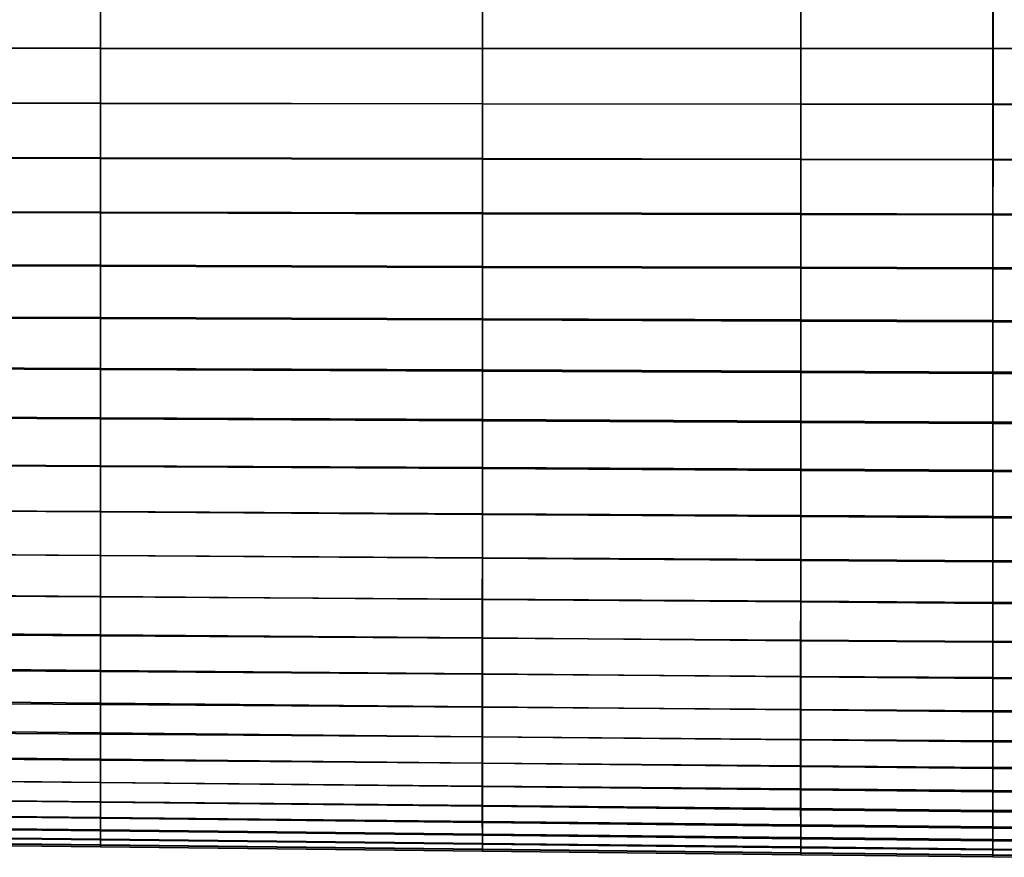
# Model space of a CAD drawing. Extents: x -15.2 to 15.8, y -48.5 to 0.
# Drawn here: x -13.1 to -10.9, y -9.8 to -7.9 of the extents above; entities that cross this region are included whole.
import ezdxf

# ---------------------------------------------------------------- set-up
doc = ezdxf.new("R2010")
doc.units = 0

msp = doc.modelspace()

# ---------------------------------------------------------------- linework, layer by layer
for points in [[(-12.8916, -7.9914, -2.0999), (-13.7261, -7.9913, -2.0914), (-13.726, -7.8709, -2.0943), (-12.8916, -7.8705, -2.1027)], [(-12.8916, -7.9912, 1.5805), (-12.8916, -7.8708, 1.5834), (-13.726, -7.8709, 1.576), (-13.726, -7.9908, 1.5731)], [(-12.8916, -7.9914, -2.0999), (-12.8916, -7.8705, -2.1027), (-12.0589, -7.8701, -2.1111), (-12.0589, -7.9915, -2.1084)], [(-12.8916, -7.9912, 1.5805), (-12.0589, -7.9916, 1.5879), (-12.0589, -7.8707, 1.5907), (-12.8916, -7.8708, 1.5834)], [(-12.0589, -7.9915, -2.1084), (-12.0589, -7.8701, -2.1111), (-11.3647, -7.8698, -2.118), (-11.3647, -7.9916, -2.1155)], [(-12.0589, -7.9916, 1.5879), (-11.3646, -7.9919, 1.594), (-11.3646, -7.8706, 1.5968), (-12.0589, -7.8707, 1.5907)], [(-10.9455, -7.9917, -2.1197), (-11.3647, -7.9916, -2.1155), (-11.3647, -7.8698, -2.118), (-10.9455, -7.8696, -2.1222)], [(-10.9454, -7.9921, 1.5976), (-10.9454, -7.8705, 1.6005), (-11.3646, -7.8706, 1.5968), (-11.3646, -7.9919, 1.594)], [(-10.7327, -7.9916, -2.1203), (-10.9455, -7.9917, -2.1197), (-10.9455, -7.8696, -2.1222), (-10.7327, -7.8695, -2.1227)], [(-10.7326, -7.9921, 1.5979), (-10.7326, -7.8705, 1.6008), (-10.9454, -7.8705, 1.6005), (-10.9454, -7.9921, 1.5976)], [(-12.8916, -8.112, -2.0892), (-13.7261, -8.1113, -2.0807), (-13.7261, -7.9913, -2.0914), (-12.8916, -7.9914, -2.0999)], [(-12.8916, -8.1113, 1.5697), (-12.8916, -7.9912, 1.5805), (-13.726, -7.9908, 1.5731), (-13.726, -8.1104, 1.5624)], [(-12.8916, -8.1113, 1.5697), (-12.0589, -8.1122, 1.577), (-12.0589, -7.9916, 1.5879), (-12.8916, -7.9912, 1.5805)], [(-12.8916, -8.112, -2.0892), (-12.8916, -7.9914, -2.0999), (-12.0589, -7.9915, -2.1084), (-12.059, -8.1127, -2.0977)], [(-12.059, -8.1127, -2.0977), (-12.0589, -7.9915, -2.1084), (-11.3647, -7.9916, -2.1155), (-11.3647, -8.1133, -2.1048)], [(-12.0589, -8.1122, 1.577), (-11.3646, -8.1129, 1.5831), (-11.3646, -7.9919, 1.594), (-12.0589, -7.9916, 1.5879)], [(-10.9455, -8.1136, -2.1091), (-11.3647, -8.1133, -2.1048), (-11.3647, -7.9916, -2.1155), (-10.9455, -7.9917, -2.1197)], [(-10.9454, -8.1133, 1.5868), (-10.9454, -7.9921, 1.5976), (-11.3646, -7.9919, 1.594), (-11.3646, -8.1129, 1.5831)], [(-10.7327, -8.1136, -2.1097), (-10.9455, -8.1136, -2.1091), (-10.9455, -7.9917, -2.1197), (-10.7327, -7.9916, -2.1203)], [(-10.7326, -8.1134, 1.5871), (-10.7326, -7.9921, 1.5979), (-10.9454, -7.9921, 1.5976), (-10.9454, -8.1133, 1.5868)], [(-12.8916, -8.112, -2.0892), (-12.8917, -8.2318, -2.0706), (-13.7261, -8.2305, -2.062), (-13.7261, -8.1113, -2.0807)], [(-12.8916, -8.1113, 1.5697), (-13.726, -8.1104, 1.5624), (-13.726, -8.2292, 1.5438), (-12.8916, -8.2305, 1.5511)], [(-12.8916, -8.112, -2.0892), (-12.059, -8.1127, -2.0977), (-12.059, -8.2331, -2.0791), (-12.8917, -8.2318, -2.0706)], [(-12.8916, -8.1113, 1.5697), (-12.8916, -8.2305, 1.5511), (-12.0589, -8.2319, 1.5584), (-12.0589, -8.1122, 1.577)], [(-12.059, -8.1127, -2.0977), (-11.3647, -8.1133, -2.1048), (-11.3647, -8.2342, -2.0862), (-12.059, -8.2331, -2.0791)], [(-12.0589, -8.1122, 1.577), (-12.0589, -8.2319, 1.5584), (-11.3646, -8.2331, 1.5645), (-11.3646, -8.1129, 1.5831)], [(-10.9455, -8.1136, -2.1091), (-10.9455, -8.2348, -2.0905), (-11.3647, -8.2342, -2.0862), (-11.3647, -8.1133, -2.1048)], [(-10.9454, -8.1133, 1.5868), (-11.3646, -8.1129, 1.5831), (-11.3646, -8.2331, 1.5645), (-10.9454, -8.2338, 1.5681)], [(-10.7327, -8.1136, -2.1097), (-10.7327, -8.2348, -2.0911), (-10.9455, -8.2348, -2.0905), (-10.9455, -8.1136, -2.1091)], [(-10.7326, -8.1134, 1.5871), (-10.9454, -8.1133, 1.5868), (-10.9454, -8.2338, 1.5681), (-10.7326, -8.2338, 1.5684)], [(-12.8917, -8.2318, -2.0706), (-12.8917, -8.3502, -2.0441), (-13.7261, -8.3483, -2.0356), (-13.7261, -8.2305, -2.062)], [(-12.8916, -8.2305, 1.5511), (-13.726, -8.2292, 1.5438), (-13.726, -8.3466, 1.5175), (-12.8916, -8.3485, 1.5248)], [(-12.8917, -8.2318, -2.0706), (-12.059, -8.2331, -2.0791), (-12.059, -8.3521, -2.0526), (-12.8917, -8.3502, -2.0441)], [(-12.8916, -8.2305, 1.5511), (-12.8916, -8.3485, 1.5248), (-12.0589, -8.3504, 1.5321), (-12.0589, -8.2319, 1.5584)], [(-12.059, -8.2331, -2.0791), (-11.3647, -8.2342, -2.0862), (-11.3647, -8.3537, -2.0596), (-12.059, -8.3521, -2.0526)], [(-12.0589, -8.2319, 1.5584), (-12.0589, -8.3504, 1.5321), (-11.3646, -8.352, 1.5381), (-11.3646, -8.2331, 1.5645)], [(-10.9455, -8.2348, -2.0905), (-10.9456, -8.3546, -2.0639), (-11.3647, -8.3537, -2.0596), (-11.3647, -8.2342, -2.0862)], [(-10.9454, -8.2338, 1.5681), (-11.3646, -8.2331, 1.5645), (-11.3646, -8.352, 1.5381), (-10.9455, -8.3529, 1.5418)], [(-10.7327, -8.2348, -2.0911), (-10.7327, -8.3547, -2.0645), (-10.9456, -8.3546, -2.0639), (-10.9455, -8.2348, -2.0905)], [(-10.7326, -8.2338, 1.5684), (-10.9454, -8.2338, 1.5681), (-10.9455, -8.3529, 1.5418), (-10.7326, -8.353, 1.5421)], [(-12.8917, -8.4667, -2.0098), (-13.7261, -8.4642, -2.0014), (-13.7261, -8.3483, -2.0356), (-12.8917, -8.3502, -2.0441)], [(-12.8916, -8.4646, 1.491), (-12.8916, -8.3485, 1.5248), (-13.726, -8.3466, 1.5175), (-13.726, -8.4621, 1.4837)], [(-12.8917, -8.4667, -2.0098), (-12.8917, -8.3502, -2.0441), (-12.059, -8.3521, -2.0526), (-12.059, -8.4692, -2.0182)], [(-12.8916, -8.4646, 1.491), (-12.0589, -8.467, 1.4982), (-12.0589, -8.3504, 1.5321), (-12.8916, -8.3485, 1.5248)], [(-12.059, -8.4692, -2.0182), (-12.059, -8.3521, -2.0526), (-11.3647, -8.3537, -2.0596), (-11.3647, -8.4712, -2.0252)], [(-12.0589, -8.467, 1.4982), (-11.3646, -8.4691, 1.5042), (-11.3646, -8.352, 1.5381), (-12.0589, -8.3504, 1.5321)], [(-10.9455, -8.4703, 1.5078), (-10.9455, -8.3529, 1.5418), (-11.3646, -8.352, 1.5381), (-11.3646, -8.4691, 1.5042)], [(-10.9456, -8.4725, -2.0293), (-11.3647, -8.4712, -2.0252), (-11.3647, -8.3537, -2.0596), (-10.9456, -8.3546, -2.0639)], [(-10.7328, -8.4726, -2.0299), (-10.9456, -8.4725, -2.0293), (-10.9456, -8.3546, -2.0639), (-10.7327, -8.3547, -2.0645)], [(-10.7327, -8.4704, 1.5082), (-10.7326, -8.353, 1.5421), (-10.9455, -8.3529, 1.5418), (-10.9455, -8.4703, 1.5078)], [(-12.8917, -8.5807, -1.968), (-13.7261, -8.5776, -1.9597), (-13.7261, -8.4642, -2.0014), (-12.8917, -8.4667, -2.0098)], [(-12.8916, -8.5784, 1.4497), (-12.8916, -8.4646, 1.491), (-13.726, -8.4621, 1.4837), (-13.726, -8.5754, 1.4425)], [(-12.8917, -8.5807, -1.968), (-12.8917, -8.4667, -2.0098), (-12.059, -8.4692, -2.0182), (-12.059, -8.5838, -1.9762)], [(-12.8916, -8.5784, 1.4497), (-12.0589, -8.5814, 1.4569), (-12.0589, -8.467, 1.4982), (-12.8916, -8.4646, 1.491)], [(-12.059, -8.5838, -1.9762), (-12.059, -8.4692, -2.0182), (-11.3647, -8.4712, -2.0252), (-11.3648, -8.5864, -1.983)], [(-12.0589, -8.5814, 1.4569), (-11.3647, -8.5839, 1.4629), (-11.3646, -8.4691, 1.5042), (-12.0589, -8.467, 1.4982)], [(-10.9456, -8.5879, -1.9871), (-11.3648, -8.5864, -1.983), (-11.3647, -8.4712, -2.0252), (-10.9456, -8.4725, -2.0293)], [(-10.9455, -8.5854, 1.4665), (-10.9455, -8.4703, 1.5078), (-11.3646, -8.4691, 1.5042), (-11.3647, -8.5839, 1.4629)], [(-10.7328, -8.5881, -1.9877), (-10.9456, -8.5879, -1.9871), (-10.9456, -8.4725, -2.0293), (-10.7328, -8.4726, -2.0299)], [(-10.7327, -8.5855, 1.4668), (-10.7327, -8.4704, 1.5082), (-10.9455, -8.4703, 1.5078), (-10.9455, -8.5854, 1.4665)], [(-12.8916, -8.5784, 1.4497), (-13.726, -8.5754, 1.4425), (-13.7261, -8.6859, 1.3941), (-12.8916, -8.6895, 1.4012)], [(-12.8917, -8.5807, -1.968), (-12.8917, -8.6918, -1.9187), (-13.7261, -8.6882, -1.9107), (-13.7261, -8.5776, -1.9597)], [(-12.8917, -8.5807, -1.968), (-12.059, -8.5838, -1.9762), (-12.059, -8.6955, -1.9267), (-12.8917, -8.6918, -1.9187)], [(-12.8916, -8.5784, 1.4497), (-12.8916, -8.6895, 1.4012), (-12.059, -8.693, 1.4083), (-12.0589, -8.5814, 1.4569)], [(-12.0589, -8.5814, 1.4569), (-12.059, -8.693, 1.4083), (-11.3647, -8.6959, 1.4142), (-11.3647, -8.5839, 1.4629)], [(-12.059, -8.5838, -1.9762), (-11.3648, -8.5864, -1.983), (-11.3648, -8.6986, -1.9334), (-12.059, -8.6955, -1.9267)], [(-10.9456, -8.5879, -1.9871), (-10.9456, -8.7004, -1.9374), (-11.3648, -8.6986, -1.9334), (-11.3648, -8.5864, -1.983)], [(-10.9455, -8.5854, 1.4665), (-11.3647, -8.5839, 1.4629), (-11.3647, -8.6959, 1.4142), (-10.9455, -8.6977, 1.4178)], [(-10.7328, -8.5881, -1.9877), (-10.7328, -8.7007, -1.938), (-10.9456, -8.7004, -1.9374), (-10.9456, -8.5879, -1.9871)], [(-10.7327, -8.5855, 1.4668), (-10.9455, -8.5854, 1.4665), (-10.9455, -8.6977, 1.4178), (-10.7327, -8.6978, 1.4181)], [(-12.8916, -8.6895, 1.4012), (-13.7261, -8.6859, 1.3941), (-13.7261, -8.7934, 1.3386), (-12.8917, -8.7974, 1.3456)], [(-12.8917, -8.6918, -1.9187), (-12.8917, -8.7996, -1.8623), (-13.7261, -8.7953, -1.8545), (-13.7261, -8.6882, -1.9107)], [(-12.8916, -8.6895, 1.4012), (-12.8917, -8.7974, 1.3456), (-12.059, -8.8014, 1.3526), (-12.059, -8.693, 1.4083)], [(-12.8917, -8.6918, -1.9187), (-12.059, -8.6955, -1.9267), (-12.059, -8.8038, -1.87), (-12.8917, -8.7996, -1.8623)], [(-12.059, -8.693, 1.4083), (-12.059, -8.8014, 1.3526), (-11.3647, -8.8047, 1.3584), (-11.3647, -8.6959, 1.4142)], [(-12.059, -8.6955, -1.9267), (-11.3648, -8.6986, -1.9334), (-11.3648, -8.8074, -1.8765), (-12.059, -8.8038, -1.87)], [(-10.9455, -8.6977, 1.4178), (-11.3647, -8.6959, 1.4142), (-11.3647, -8.8047, 1.3584), (-10.9456, -8.8067, 1.3619)], [(-10.9456, -8.7004, -1.9374), (-10.9456, -8.8095, -1.8804), (-11.3648, -8.8074, -1.8765), (-11.3648, -8.6986, -1.9334)], [(-10.7327, -8.6978, 1.4181), (-10.9455, -8.6977, 1.4178), (-10.9456, -8.8067, 1.3619), (-10.7327, -8.8069, 1.3623)], [(-10.7328, -8.7007, -1.938), (-10.7328, -8.8098, -1.881), (-10.9456, -8.8095, -1.8804), (-10.9456, -8.7004, -1.9374)], [(-12.8917, -8.9018, 1.2831), (-12.8917, -8.7974, 1.3456), (-13.7261, -8.7934, 1.3386), (-13.7261, -8.8974, 1.2763)], [(-12.8917, -8.9034, -1.7988), (-13.7261, -8.8985, -1.7913), (-13.7261, -8.7953, -1.8545), (-12.8917, -8.7996, -1.8623)], [(-12.8917, -8.9018, 1.2831), (-12.059, -8.9061, 1.2898), (-12.059, -8.8014, 1.3526), (-12.8917, -8.7974, 1.3456)], [(-12.8917, -8.9034, -1.7988), (-12.8917, -8.7996, -1.8623), (-12.059, -8.8038, -1.87), (-12.0591, -8.9082, -1.8063)], [(-12.059, -8.9061, 1.2898), (-11.3647, -8.9097, 1.2955), (-11.3647, -8.8047, 1.3584), (-12.059, -8.8014, 1.3526)], [(-12.0591, -8.9082, -1.8063), (-12.059, -8.8038, -1.87), (-11.3648, -8.8074, -1.8765), (-11.3648, -8.9122, -1.8126)], [(-10.9457, -8.9146, -1.8163), (-11.3648, -8.9122, -1.8126), (-11.3648, -8.8074, -1.8765), (-10.9456, -8.8095, -1.8804)], [(-10.9456, -8.9119, 1.2989), (-10.9456, -8.8067, 1.3619), (-11.3647, -8.8047, 1.3584), (-11.3647, -8.9097, 1.2955)], [(-10.7328, -8.915, -1.8169), (-10.9457, -8.9146, -1.8163), (-10.9456, -8.8095, -1.8804), (-10.7328, -8.8098, -1.881)], [(-10.7328, -8.9121, 1.2993), (-10.7327, -8.8069, 1.3623), (-10.9456, -8.8067, 1.3619), (-10.9456, -8.9119, 1.2989)], [(-12.8917, -9.002, 1.2139), (-12.8917, -8.9018, 1.2831), (-13.7261, -8.8974, 1.2763), (-13.7261, -8.9974, 1.2074)], [(-12.8917, -9.0028, -1.7287), (-13.7261, -8.9974, -1.7215), (-13.7261, -8.8985, -1.7913), (-12.8917, -8.9034, -1.7988)], [(-12.8917, -9.002, 1.2139), (-12.059, -9.0067, 1.2205), (-12.059, -8.9061, 1.2898), (-12.8917, -8.9018, 1.2831)], [(-12.8917, -9.0028, -1.7287), (-12.8917, -8.9034, -1.7988), (-12.0591, -8.9082, -1.8063), (-12.0591, -9.0082, -1.7358)], [(-12.0591, -9.0082, -1.7358), (-12.0591, -8.9082, -1.8063), (-11.3648, -8.9122, -1.8126), (-11.3648, -9.0127, -1.7418)], [(-12.059, -9.0067, 1.2205), (-11.3648, -9.0106, 1.2259), (-11.3647, -8.9097, 1.2955), (-12.059, -8.9061, 1.2898)], [(-10.9456, -9.0129, 1.2292), (-10.9456, -8.9119, 1.2989), (-11.3647, -8.9097, 1.2955), (-11.3648, -9.0106, 1.2259)], [(-10.9457, -9.0154, -1.7454), (-11.3648, -9.0127, -1.7418), (-11.3648, -8.9122, -1.8126), (-10.9457, -8.9146, -1.8163)], [(-10.7328, -9.0158, -1.746), (-10.9457, -9.0154, -1.7454), (-10.9457, -8.9146, -1.8163), (-10.7328, -8.915, -1.8169)], [(-10.7328, -9.0131, 1.2295), (-10.7328, -8.9121, 1.2993), (-10.9456, -8.9119, 1.2989), (-10.9456, -9.0129, 1.2292)], [(-12.8917, -9.0028, -1.7287), (-12.8917, -9.0975, -1.6522), (-13.7261, -9.0915, -1.6453), (-13.7261, -8.9974, -1.7215)], [(-12.8917, -9.002, 1.2139), (-13.7261, -8.9974, 1.2074), (-13.7261, -9.0927, 1.1323), (-12.8918, -9.0976, 1.1386)], [(-12.8917, -9.002, 1.2139), (-12.8918, -9.0976, 1.1386), (-12.0591, -9.1026, 1.1448), (-12.059, -9.0067, 1.2205)], [(-12.8917, -9.0028, -1.7287), (-12.0591, -9.0082, -1.7358), (-12.0591, -9.1034, -1.659), (-12.8917, -9.0975, -1.6522)], [(-12.059, -9.0067, 1.2205), (-12.0591, -9.1026, 1.1448), (-11.3649, -9.1067, 1.1499), (-11.3648, -9.0106, 1.2259)], [(-12.0591, -9.0082, -1.7358), (-11.3648, -9.0127, -1.7418), (-11.3648, -9.1084, -1.6646), (-12.0591, -9.1034, -1.659)], [(-10.9456, -9.0129, 1.2292), (-11.3648, -9.0106, 1.2259), (-11.3649, -9.1067, 1.1499), (-10.9457, -9.1091, 1.153)], [(-10.9457, -9.0154, -1.7454), (-10.9457, -9.1113, -1.6681), (-11.3648, -9.1084, -1.6646), (-11.3648, -9.0127, -1.7418)], [(-10.7328, -9.0131, 1.2295), (-10.9456, -9.0129, 1.2292), (-10.9457, -9.1091, 1.153), (-10.7329, -9.1093, 1.1534)], [(-10.7328, -9.0158, -1.746), (-10.7329, -9.1118, -1.6686), (-10.9457, -9.1113, -1.6681), (-10.9457, -9.0154, -1.7454)], [(-12.8918, -9.0976, 1.1386), (-13.7261, -9.0927, 1.1323), (-13.7262, -9.1829, 1.0514), (-12.8918, -9.188, 1.0573)], [(-12.8917, -9.0975, -1.6522), (-12.8917, -9.1869, -1.5696), (-13.7261, -9.1805, -1.5631), (-13.7261, -9.0915, -1.6453)], [(-12.8918, -9.0976, 1.1386), (-12.8918, -9.188, 1.0573), (-12.0592, -9.1932, 1.0631), (-12.0591, -9.1026, 1.1448)], [(-12.8917, -9.0975, -1.6522), (-12.0591, -9.1034, -1.659), (-12.0591, -9.1934, -1.576), (-12.8917, -9.1869, -1.5696)], [(-12.0591, -9.1026, 1.1448), (-12.0592, -9.1932, 1.0631), (-11.3649, -9.1975, 1.0679), (-11.3649, -9.1067, 1.1499)], [(-12.0591, -9.1034, -1.659), (-11.3648, -9.1084, -1.6646), (-11.3648, -9.1988, -1.5813), (-12.0591, -9.1934, -1.576)], [(-10.9457, -9.1091, 1.153), (-11.3649, -9.1067, 1.1499), (-11.3649, -9.1975, 1.0679), (-10.9458, -9.2001, 1.0708)], [(-10.9457, -9.1113, -1.6681), (-10.9457, -9.2021, -1.5845), (-11.3648, -9.1988, -1.5813), (-11.3648, -9.1084, -1.6646)], [(-10.7329, -9.1093, 1.1534), (-10.9457, -9.1091, 1.153), (-10.9458, -9.2001, 1.0708), (-10.733, -9.2003, 1.0712)], [(-10.7329, -9.1118, -1.6686), (-10.7329, -9.2026, -1.585), (-10.9457, -9.2021, -1.5845), (-10.9457, -9.1113, -1.6681)], [(-12.8919, -9.2727, 0.9704), (-12.8918, -9.188, 1.0573), (-13.7262, -9.1829, 1.0514), (-13.7262, -9.2673, 0.965)], [(-12.8918, -9.2707, -1.4812), (-13.7261, -9.2637, -1.4753), (-13.7261, -9.1805, -1.5631), (-12.8917, -9.1869, -1.5696)], [(-12.8919, -9.2727, 0.9704), (-12.0593, -9.2781, 0.9758), (-12.0592, -9.1932, 1.0631), (-12.8918, -9.188, 1.0573)], [(-12.8918, -9.2707, -1.4812), (-12.8917, -9.1869, -1.5696), (-12.0591, -9.1934, -1.576), (-12.0591, -9.2777, -1.4872)], [(-12.0593, -9.2781, 0.9758), (-11.365, -9.2826, 0.9802), (-11.3649, -9.1975, 1.0679), (-12.0592, -9.1932, 1.0631)], [(-12.0591, -9.2777, -1.4872), (-12.0591, -9.1934, -1.576), (-11.3648, -9.1988, -1.5813), (-11.3649, -9.2836, -1.4921)], [(-10.9459, -9.2853, 0.9829), (-10.9458, -9.2001, 1.0708), (-11.3649, -9.1975, 1.0679), (-11.365, -9.2826, 0.9802)], [(-10.9457, -9.2871, -1.4951), (-11.3649, -9.2836, -1.4921), (-11.3648, -9.1988, -1.5813), (-10.9457, -9.2021, -1.5845)], [(-10.7331, -9.2854, 0.9832), (-10.733, -9.2003, 1.0712), (-10.9458, -9.2001, 1.0708), (-10.9459, -9.2853, 0.9829)], [(-10.7329, -9.2876, -1.4956), (-10.9457, -9.2871, -1.4951), (-10.9457, -9.2021, -1.5845), (-10.7329, -9.2026, -1.585)], [(-12.8919, -9.3511, 0.8781), (-12.8919, -9.2727, 0.9704), (-13.7262, -9.2673, 0.965), (-13.7262, -9.3455, 0.8732)], [(-12.8918, -9.3485, -1.3876), (-13.7261, -9.3409, -1.3821), (-13.7261, -9.2637, -1.4753), (-12.8918, -9.2707, -1.4812)], [(-12.8919, -9.3511, 0.8781), (-12.0593, -9.3567, 0.883), (-12.0593, -9.2781, 0.9758), (-12.8919, -9.2727, 0.9704)], [(-12.8918, -9.3485, -1.3876), (-12.8918, -9.2707, -1.4812), (-12.0591, -9.2777, -1.4872), (-12.0591, -9.356, -1.393)], [(-12.0593, -9.3567, 0.883), (-11.3651, -9.3614, 0.8871), (-11.365, -9.2826, 0.9802), (-12.0593, -9.2781, 0.9758)], [(-12.0591, -9.356, -1.393), (-12.0591, -9.2777, -1.4872), (-11.3649, -9.2836, -1.4921), (-11.3649, -9.3623, -1.3976)], [(-10.946, -9.3642, 0.8896), (-10.9459, -9.2853, 0.9829), (-11.365, -9.2826, 0.9802), (-11.3651, -9.3614, 0.8871)], [(-10.9457, -9.366, -1.4004), (-11.3649, -9.3623, -1.3976), (-11.3649, -9.2836, -1.4921), (-10.9457, -9.2871, -1.4951)], [(-10.7332, -9.3644, 0.8898), (-10.7331, -9.2854, 0.9832), (-10.9459, -9.2853, 0.9829), (-10.946, -9.3642, 0.8896)], [(-10.7329, -9.3667, -1.4008), (-10.9457, -9.366, -1.4004), (-10.9457, -9.2871, -1.4951), (-10.7329, -9.2876, -1.4956)], [(-12.8919, -9.3511, 0.8781), (-13.7262, -9.3455, 0.8732), (-13.7263, -9.4169, 0.7762), (-12.892, -9.4228, 0.7807)], [(-12.8918, -9.3485, -1.3876), (-12.8918, -9.4199, -1.289), (-13.7261, -9.4119, -1.284), (-13.7261, -9.3409, -1.3821)], [(-12.8919, -9.3511, 0.8781), (-12.892, -9.4228, 0.7807), (-12.0594, -9.4287, 0.7851), (-12.0593, -9.3567, 0.883)], [(-12.8918, -9.3485, -1.3876), (-12.0591, -9.356, -1.393), (-12.0591, -9.4279, -1.294), (-12.8918, -9.4199, -1.289)], [(-12.0593, -9.3567, 0.883), (-12.0594, -9.4287, 0.7851), (-11.3652, -9.4337, 0.7888), (-11.3651, -9.3614, 0.8871)], [(-12.0591, -9.356, -1.393), (-11.3649, -9.3623, -1.3976), (-11.3649, -9.4345, -1.2982), (-12.0591, -9.4279, -1.294)], [(-10.946, -9.3642, 0.8896), (-11.3651, -9.3614, 0.8871), (-11.3652, -9.4337, 0.7888), (-10.9461, -9.4366, 0.791)], [(-10.9457, -9.366, -1.4004), (-10.9457, -9.4385, -1.3007), (-11.3649, -9.4345, -1.2982), (-11.3649, -9.3623, -1.3976)], [(-10.7332, -9.3644, 0.8898), (-10.946, -9.3642, 0.8896), (-10.9461, -9.4366, 0.791), (-10.7333, -9.4368, 0.7912)], [(-10.7329, -9.3667, -1.4008), (-10.7329, -9.4392, -1.3011), (-10.9457, -9.4385, -1.3007), (-10.9457, -9.366, -1.4004)], [(-12.892, -9.4228, 0.7807), (-13.7263, -9.4169, 0.7762), (-13.7263, -9.4809, 0.6742), (-12.892, -9.4873, 0.6782)], [(-12.8918, -9.4199, -1.289), (-12.8918, -9.4846, -1.186), (-13.7261, -9.4761, -1.1815), (-13.7261, -9.4119, -1.284)], [(-12.892, -9.4228, 0.7807), (-12.892, -9.4873, 0.6782), (-12.0594, -9.4936, 0.6821), (-12.0594, -9.4287, 0.7851)], [(-12.8918, -9.4199, -1.289), (-12.0591, -9.4279, -1.294), (-12.0591, -9.493, -1.1906), (-12.8918, -9.4846, -1.186)], [(-12.0594, -9.4287, 0.7851), (-12.0594, -9.4936, 0.6821), (-11.3653, -9.4989, 0.6855), (-11.3652, -9.4337, 0.7888)], [(-12.0591, -9.4279, -1.294), (-11.3649, -9.4345, -1.2982), (-11.3649, -9.5, -1.1944), (-12.0591, -9.493, -1.1906)], [(-10.9461, -9.4366, 0.791), (-11.3652, -9.4337, 0.7888), (-11.3653, -9.4989, 0.6855), (-10.9461, -9.502, 0.6875)], [(-10.9457, -9.4385, -1.3007), (-10.9457, -9.5042, -1.1966), (-11.3649, -9.5, -1.1944), (-11.3649, -9.4345, -1.2982)], [(-10.7333, -9.4368, 0.7912), (-10.9461, -9.4366, 0.791), (-10.9461, -9.502, 0.6875), (-10.7333, -9.5023, 0.6877)], [(-10.7329, -9.4392, -1.3011), (-10.7329, -9.5049, -1.197), (-10.9457, -9.5042, -1.1966), (-10.9457, -9.4385, -1.3007)], [(-12.892, -9.544, 0.5708), (-12.892, -9.4873, 0.6782), (-13.7263, -9.4809, 0.6742), (-13.7263, -9.5371, 0.5672)], [(-12.8918, -9.5422, -1.0791), (-13.7261, -9.5334, -1.0749), (-13.7261, -9.4761, -1.1815), (-12.8918, -9.4846, -1.186)], [(-12.892, -9.544, 0.5708), (-12.0594, -9.5509, 0.5744), (-12.0594, -9.4936, 0.6821), (-12.892, -9.4873, 0.6782)], [(-12.8918, -9.5422, -1.0791), (-12.8918, -9.4846, -1.186), (-12.0591, -9.493, -1.1906), (-12.0591, -9.5509, -1.0832)], [(-12.0594, -9.5509, 0.5744), (-11.3652, -9.5566, 0.5774), (-11.3653, -9.4989, 0.6855), (-12.0594, -9.4936, 0.6821)], [(-12.0591, -9.5509, -1.0832), (-12.0591, -9.493, -1.1906), (-11.3649, -9.5, -1.1944), (-11.3649, -9.5582, -1.0866)], [(-10.9461, -9.56, 0.5792), (-10.9461, -9.502, 0.6875), (-11.3653, -9.4989, 0.6855), (-11.3652, -9.5566, 0.5774)], [(-10.9457, -9.5626, -1.0887), (-11.3649, -9.5582, -1.0866), (-11.3649, -9.5, -1.1944), (-10.9457, -9.5042, -1.1966)], [(-10.7333, -9.5603, 0.5794), (-10.7333, -9.5023, 0.6877), (-10.9461, -9.502, 0.6875), (-10.9461, -9.56, 0.5792)], [(-10.7329, -9.5634, -1.089), (-10.9457, -9.5626, -1.0887), (-10.9457, -9.5042, -1.1966), (-10.7329, -9.5049, -1.197)], [(-12.8918, -9.5926, -0.9685), (-13.7261, -9.5835, -0.9648), (-13.7261, -9.5334, -1.0749), (-12.8918, -9.5422, -1.0791)], [(-12.8919, -9.5932, 0.4594), (-12.892, -9.544, 0.5708), (-13.7263, -9.5371, 0.5672), (-13.7262, -9.5856, 0.4562)], [(-12.8919, -9.5932, 0.4594), (-12.0593, -9.6006, 0.4626), (-12.0594, -9.5509, 0.5744), (-12.892, -9.544, 0.5708)], [(-12.8918, -9.5926, -0.9685), (-12.8918, -9.5422, -1.0791), (-12.0591, -9.5509, -1.0832), (-12.0591, -9.6016, -0.9722)], [(-12.0593, -9.6006, 0.4626), (-11.3651, -9.6069, 0.4653), (-11.3652, -9.5566, 0.5774), (-12.0594, -9.5509, 0.5744)], [(-12.0591, -9.6016, -0.9722), (-12.0591, -9.5509, -1.0832), (-11.3649, -9.5582, -1.0866), (-11.3649, -9.6091, -0.9753)], [(-10.946, -9.6106, 0.4669), (-10.9461, -9.56, 0.5792), (-11.3652, -9.5566, 0.5774), (-11.3651, -9.6069, 0.4653)], [(-10.9457, -9.6136, -0.9771), (-11.3649, -9.6091, -0.9753), (-11.3649, -9.5582, -1.0866), (-10.9457, -9.5626, -1.0887)], [(-10.7332, -9.611, 0.4671), (-10.7333, -9.5603, 0.5794), (-10.9461, -9.56, 0.5792), (-10.946, -9.6106, 0.4669)], [(-10.7329, -9.6145, -0.9775), (-10.9457, -9.6136, -0.9771), (-10.9457, -9.5626, -1.0887), (-10.7329, -9.5634, -1.089)], [(-12.8919, -9.5932, 0.4594), (-13.7262, -9.5856, 0.4562), (-13.7262, -9.6267, 0.3419), (-12.8919, -9.6349, 0.3447)], [(-12.8918, -9.5926, -0.9685), (-12.8918, -9.6355, -0.8548), (-13.7261, -9.6262, -0.8515), (-13.7261, -9.5835, -0.9648)], [(-12.8919, -9.5932, 0.4594), (-12.8919, -9.6349, 0.3447), (-12.0592, -9.643, 0.3475), (-12.0593, -9.6006, 0.4626)], [(-12.8918, -9.5926, -0.9685), (-12.0591, -9.6016, -0.9722), (-12.0591, -9.6447, -0.8581), (-12.8918, -9.6355, -0.8548)], [(-12.0593, -9.6006, 0.4626), (-12.0592, -9.643, 0.3475), (-11.365, -9.6497, 0.3498), (-11.3651, -9.6069, 0.4653)], [(-12.0591, -9.6016, -0.9722), (-11.3649, -9.6091, -0.9753), (-11.3649, -9.6524, -0.8608), (-12.0591, -9.6447, -0.8581)], [(-10.946, -9.6106, 0.4669), (-11.3651, -9.6069, 0.4653), (-11.365, -9.6497, 0.3498), (-10.9459, -9.6538, 0.3512)], [(-10.9457, -9.6136, -0.9771), (-10.9457, -9.6571, -0.8624), (-11.3649, -9.6524, -0.8608), (-11.3649, -9.6091, -0.9753)], [(-10.7332, -9.611, 0.4671), (-10.946, -9.6106, 0.4669), (-10.9459, -9.6538, 0.3512), (-10.7331, -9.6543, 0.3514)], [(-10.7329, -9.6145, -0.9775), (-10.7329, -9.6579, -0.8627), (-10.9457, -9.6571, -0.8624), (-10.9457, -9.6136, -0.9771)], [(-12.8919, -9.6349, 0.3447), (-13.7262, -9.6267, 0.3419), (-13.7262, -9.6606, 0.225), (-12.8918, -9.6693, 0.2274)], [(-12.8918, -9.6355, -0.8548), (-12.8918, -9.6708, -0.7384), (-13.7261, -9.6614, -0.7356), (-13.7261, -9.6262, -0.8515)], [(-12.8919, -9.6349, 0.3447), (-12.8918, -9.6693, 0.2274), (-12.0592, -9.6779, 0.2297), (-12.0592, -9.643, 0.3475)], [(-12.8918, -9.6355, -0.8548), (-12.0591, -9.6447, -0.8581), (-12.0591, -9.6802, -0.7412), (-12.8918, -9.6708, -0.7384)], [(-12.8918, -9.6965, 0.1082), (-12.8918, -9.6693, 0.2274), (-13.7262, -9.6606, 0.225), (-13.7261, -9.6875, 0.1064)], [(-12.8918, -9.6983, -0.6197), (-13.7261, -9.6887, -0.6175), (-13.7261, -9.6614, -0.7356), (-12.8918, -9.6708, -0.7384)], [(-12.0592, -9.643, 0.3475), (-12.0592, -9.6779, 0.2297), (-11.3649, -9.6851, 0.2316), (-11.365, -9.6497, 0.3498)], [(-12.0591, -9.6447, -0.8581), (-11.3649, -9.6524, -0.8608), (-11.3649, -9.688, -0.7435), (-12.0591, -9.6802, -0.7412)], [(-10.9459, -9.6538, 0.3512), (-11.365, -9.6497, 0.3498), (-11.3649, -9.6851, 0.2316), (-10.9458, -9.6894, 0.2328)], [(-10.9457, -9.6571, -0.8624), (-10.9457, -9.6927, -0.7448), (-11.3649, -9.688, -0.7435), (-11.3649, -9.6524, -0.8608)], [(-10.7331, -9.6543, 0.3514), (-10.9459, -9.6538, 0.3512), (-10.9458, -9.6894, 0.2328), (-10.733, -9.69, 0.233)], [(-10.7329, -9.6579, -0.8627), (-10.7329, -9.6936, -0.7451), (-10.9457, -9.6927, -0.7448), (-10.9457, -9.6571, -0.8624)], [(-12.8918, -9.6965, 0.1082), (-12.0591, -9.7055, 0.11), (-12.0592, -9.6779, 0.2297), (-12.8918, -9.6693, 0.2274)], [(-12.8918, -9.6983, -0.6197), (-12.8918, -9.6708, -0.7384), (-12.0591, -9.6802, -0.7412), (-12.0591, -9.7078, -0.6219)], [(-12.0591, -9.7055, 0.11), (-11.3649, -9.713, 0.1115), (-11.3649, -9.6851, 0.2316), (-12.0592, -9.6779, 0.2297)], [(-12.0591, -9.7078, -0.6219), (-12.0591, -9.6802, -0.7412), (-11.3649, -9.688, -0.7435), (-11.3649, -9.7157, -0.6237)], [(-12.8918, -9.7164, -0.0123), (-12.8918, -9.6965, 0.1082), (-13.7261, -9.6875, 0.1064), (-13.7261, -9.7071, -0.0135)], [(-12.8918, -9.7178, -0.4993), (-13.7261, -9.7083, -0.4978), (-13.7261, -9.6887, -0.6175), (-12.8918, -9.6983, -0.6197)], [(-12.8918, -9.7164, -0.0123), (-12.0591, -9.7257, -0.0111), (-12.0591, -9.7055, 0.11), (-12.8918, -9.6965, 0.1082)], [(-12.8918, -9.7178, -0.4993), (-12.8918, -9.6983, -0.6197), (-12.0591, -9.7078, -0.6219), (-12.0591, -9.7274, -0.5008)], [(-12.0591, -9.7257, -0.0111), (-11.3649, -9.7334, -0.0101), (-11.3649, -9.713, 0.1115), (-12.0591, -9.7055, 0.11)], [(-10.9457, -9.7176, 0.1124), (-10.9458, -9.6894, 0.2328), (-11.3649, -9.6851, 0.2316), (-11.3649, -9.713, 0.1115)], [(-10.9457, -9.7204, -0.6248), (-11.3649, -9.7157, -0.6237), (-11.3649, -9.688, -0.7435), (-10.9457, -9.6927, -0.7448)], [(-10.7329, -9.7183, 0.1125), (-10.733, -9.69, 0.233), (-10.9458, -9.6894, 0.2328), (-10.9457, -9.7176, 0.1124)], [(-10.7329, -9.7213, -0.625), (-10.9457, -9.7204, -0.6248), (-10.9457, -9.6927, -0.7448), (-10.7329, -9.6936, -0.7451)], [(-12.8918, -9.7164, -0.0123), (-13.7261, -9.7071, -0.0135), (-13.7261, -9.7192, -0.1343), (-12.8918, -9.7287, -0.1338)], [(-12.8918, -9.7178, -0.4993), (-12.8918, -9.7295, -0.3778), (-13.7261, -9.7199, -0.3769), (-13.7261, -9.7083, -0.4978)], [(-12.8918, -9.7287, -0.1338), (-13.7261, -9.7192, -0.1343), (-13.7261, -9.7236, -0.2556), (-12.8918, -9.7331, -0.2557)], [(-12.8918, -9.7295, -0.3778), (-12.8918, -9.7331, -0.2557), (-13.7261, -9.7236, -0.2556), (-13.7261, -9.7199, -0.3769)], [(-12.8918, -9.7164, -0.0123), (-12.8918, -9.7287, -0.1338), (-12.0591, -9.7381, -0.1332), (-12.0591, -9.7257, -0.0111)], [(-12.8918, -9.7178, -0.4993), (-12.0591, -9.7274, -0.5008), (-12.0591, -9.739, -0.3786), (-12.8918, -9.7295, -0.3778)], [(-12.0591, -9.7274, -0.5008), (-12.0591, -9.7078, -0.6219), (-11.3649, -9.7157, -0.6237), (-11.3649, -9.7354, -0.5021)], [(-12.0591, -9.7257, -0.0111), (-12.0591, -9.7381, -0.1332), (-11.3649, -9.746, -0.1328), (-11.3649, -9.7334, -0.0101)], [(-10.9457, -9.738, -0.0095), (-10.9457, -9.7176, 0.1124), (-11.3649, -9.713, 0.1115), (-11.3649, -9.7334, -0.0101)], [(-10.9457, -9.7401, -0.5029), (-11.3649, -9.7354, -0.5021), (-11.3649, -9.7157, -0.6237), (-10.9457, -9.7204, -0.6248)], [(-10.7329, -9.7388, -0.0094), (-10.7329, -9.7183, 0.1125), (-10.9457, -9.7176, 0.1124), (-10.9457, -9.738, -0.0095)], [(-10.7329, -9.741, -0.503), (-10.9457, -9.7401, -0.5029), (-10.9457, -9.7204, -0.6248), (-10.7329, -9.7213, -0.625)], [(-12.8918, -9.7287, -0.1338), (-12.8918, -9.7331, -0.2557), (-12.0591, -9.7426, -0.2559), (-12.0591, -9.7381, -0.1332)], [(-12.8918, -9.7295, -0.3778), (-12.0591, -9.739, -0.3786), (-12.0591, -9.7426, -0.2559), (-12.8918, -9.7331, -0.2557)], [(-12.0591, -9.7274, -0.5008), (-11.3649, -9.7354, -0.5021), (-11.3649, -9.747, -0.3793), (-12.0591, -9.739, -0.3786)], [(-12.0591, -9.7381, -0.1332), (-12.0591, -9.7426, -0.2559), (-11.3649, -9.7505, -0.256), (-11.3649, -9.746, -0.1328)], [(-12.0591, -9.739, -0.3786), (-11.3649, -9.747, -0.3793), (-11.3649, -9.7505, -0.256), (-12.0591, -9.7426, -0.2559)], [(-10.9457, -9.738, -0.0095), (-11.3649, -9.7334, -0.0101), (-11.3649, -9.746, -0.1328), (-10.9457, -9.7507, -0.1325)], [(-10.9457, -9.7401, -0.5029), (-10.9457, -9.7518, -0.3797), (-11.3649, -9.747, -0.3793), (-11.3649, -9.7354, -0.5021)], [(-10.9457, -9.7507, -0.1325), (-11.3649, -9.746, -0.1328), (-11.3649, -9.7505, -0.256), (-10.9457, -9.7553, -0.2561)], [(-10.9457, -9.7518, -0.3797), (-10.9457, -9.7553, -0.2561), (-11.3649, -9.7505, -0.256), (-11.3649, -9.747, -0.3793)], [(-10.7329, -9.7388, -0.0094), (-10.9457, -9.738, -0.0095), (-10.9457, -9.7507, -0.1325), (-10.7329, -9.7515, -0.1325)], [(-10.7329, -9.741, -0.503), (-10.7329, -9.7526, -0.3799), (-10.9457, -9.7518, -0.3797), (-10.9457, -9.7401, -0.5029)], [(-10.7329, -9.7515, -0.1325), (-10.9457, -9.7507, -0.1325), (-10.9457, -9.7553, -0.2561), (-10.7329, -9.7561, -0.2561)], [(-10.7329, -9.7526, -0.3799), (-10.7329, -9.7561, -0.2561), (-10.9457, -9.7553, -0.2561), (-10.9457, -9.7518, -0.3797)]]:
    msp.add_3dface(points)

doc.saveas('drawing.dxf')
